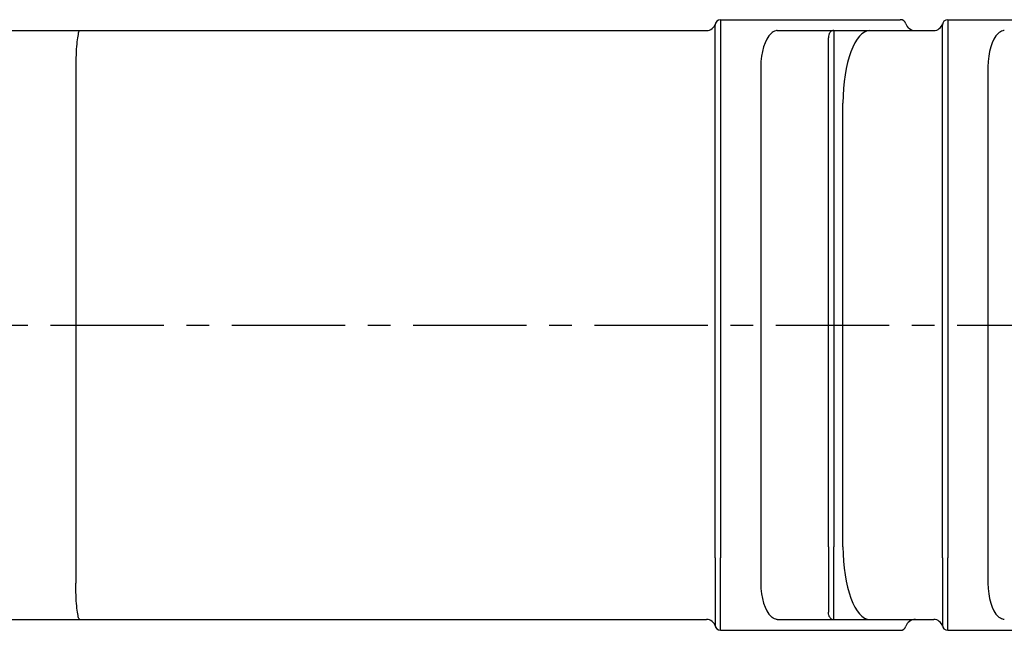
# Model space of a CAD drawing. Extents: x 0 to 798, y 0 to 552.
# Drawn here: x 324 to 378, y 380 to 413 of the extents above; entities that cross this region are included whole.
import ezdxf

# ---------------------------------------------------------------- set-up
doc = ezdxf.new("R2010")
doc.units = 0
doc.linetypes.add('CENTER', pattern=[2, 1.25, -0.25, 0.25, -0.25])
doc.layers.add('CENTER L', color=1, linetype='CENTER')
doc.layers.add('SEIHIN', color=3, linetype='CONTINUOUS')

msp = doc.modelspace()

# ---------------------------------------------------------------- linework, layer by layer
at = {"layer": 'CENTER L', "color": 1, "linetype": 'CENTER', "ltscale": 5}
msp.add_line((215.681, 396.392), (418.594, 396.392), dxfattribs=at)
at = {"layer": 'SEIHIN', "color": 3, "linetype": 'Continuous', "ltscale": 5}
for p, q in [((362.638, 413.242), (362.638, 409.242)), ((362.638, 413.242), (364.615, 413.242)), ((364.615, 413.242), (372.543, 413.242)), ((375.166, 413.242), (377.143, 413.242)), ((375.166, 413.242), (375.166, 409.242)), ((377.143, 413.242), (382.983, 413.242)), ((362.338, 409.242), (362.338, 412.942)), ((374.866, 409.242), (374.866, 412.942)), ((321.13, 412.642), (327.303, 412.642)), ((327.303, 412.642), (361.864, 412.642)), ((365.755, 412.642), (368.888, 412.642)), ((368.588, 408.642), (368.588, 412.247)), ((368.888, 412.642), (370.865, 412.642)), ((368.888, 412.642), (368.888, 408.642)), ((370.865, 412.642), (371.198, 412.642)), ((371.198, 412.642), (374.392, 412.642)), ((327.08, 410.642), (327.08, 382.142)), ((364.852, 410.642), (364.852, 382.142)), ((377.38, 410.642), (377.38, 382.142)), ((362.338, 383.542), (362.338, 409.242)), ((362.638, 409.242), (362.638, 383.542)), ((374.866, 383.542), (374.866, 409.242)), ((375.166, 409.242), (375.166, 383.542)), ((368.588, 384.142), (368.588, 408.642)), ((368.888, 408.642), (368.888, 384.142)), ((369.385, 384.142), (369.385, 408.642)), ((368.588, 384.142), (368.588, 380.537)), ((368.888, 380.142), (368.888, 384.142)), ((362.338, 383.542), (362.338, 379.842)), ((362.638, 379.542), (362.638, 383.542)), ((374.866, 383.542), (374.866, 379.842)), ((375.166, 379.542), (375.166, 383.542)), ((321.13, 380.142), (327.303, 380.142)), ((327.303, 380.142), (361.864, 380.142)), ((365.755, 380.142), (368.888, 380.142)), ((368.888, 380.142), (370.865, 380.142)), ((370.865, 380.142), (371.198, 380.142)), ((371.198, 380.142), (374.392, 380.142)), ((362.638, 379.542), (364.615, 379.542)), ((364.615, 379.542), (372.543, 379.542)), ((375.166, 379.542), (377.143, 379.542)), ((377.143, 379.542), (382.983, 379.542))]:
    msp.add_line(p, q, dxfattribs=at)
for centre, radius, start, end in [((362.638, 412.942), 0.3, 90, 180), ((375.166, 412.942), 0.3, 90, 180), ((361.864, 413.142), 0.5, 270, 345.5225), ((374.392, 413.142), 0.5, 270, 345.5225), ((368.888, 412.342), 0.3, 90, 135.5064), ((361.864, 379.642), 0.5, 14.4775, 90), ((368.888, 380.442), 0.3, 224.4936, 270), ((374.392, 379.642), 0.5, 14.4775, 90), ((362.638, 379.842), 0.3, 180, 270), ((375.166, 379.842), 0.3, 180, 270)]:
    msp.add_arc(centre, radius, start, end, dxfattribs=at)
for centre, major_axis, ratio, start_param, end_param in [((372.543, 412.942), (-0.323, 0), 0.928477, 3.394273, 4.712389), ((373.377, 413.142), (-0.539, 0), 0.928477, 0.25268, 1.570796), ((365.782, 410.642), (0, 2), 0.4648, 0.402716, 1.570796), ((370.865, 408.642), (0, 4), 0.37, 0, 1.570796), ((378.31, 410.642), (0, 2), 0.4648, 0.402716, 1.570796), ((370.865, 384.142), (0, 4), 0.37, 1.570796, 3.141593), ((365.782, 382.142), (0, 2), 0.4648, 1.570796, 2.738877), ((378.31, 382.142), (0, 2), 0.4648, 1.570796, 2.738877), ((373.377, 379.642), (-0.539, 0), 0.928477, 4.712389, 6.030505), ((372.543, 379.842), (-0.323, 0), 0.928477, 1.570796, 2.888912)]:
    msp.add_ellipse(centre, major_axis=major_axis, ratio=ratio, start_param=start_param, end_param=end_param, dxfattribs=at)
for points, knots in [([(362.342, 412.979), (362.341, 412.977), (362.339, 412.972), (362.339, 412.952), (362.338, 412.942)], [0, 0, 0, 0, 0.503417, 1, 1, 1, 1]), ([(374.869, 412.979), (374.869, 412.977), (374.867, 412.972), (374.867, 412.952), (374.866, 412.942)], [0, 0, 0, 0, 0.503417, 1, 1, 1, 1]), ([(327.303, 412.642), (327.302, 412.642), (327.285, 412.641), (327.243, 412.596), (327.182, 412.37), (327.125, 411.915), (327.087, 411.317), (327.083, 410.867), (327.08, 410.642)], [0, 0, 0, 0, 0.011644, 0.141561, 0.356243, 0.57085, 0.785425, 1, 1, 1, 1]), ([(365.755, 412.642), (365.728, 412.641), (365.608, 412.635), (365.501, 412.549), (365.417, 412.482)], [0, 0, 0, 0, 0.222573, 1, 1, 1, 1]), ([(368.674, 412.552), (368.645, 412.509), (368.598, 412.437), (368.591, 412.301), (368.588, 412.247)], [0, 0, 0, 0, 0.606742, 1, 1, 1, 1]), ([(378.283, 412.642), (378.256, 412.641), (378.136, 412.635), (378.029, 412.549), (377.945, 412.482)], [0, 0, 0, 0, 0.222573, 1, 1, 1, 1]), ([(327.303, 380.142), (327.302, 380.142), (327.285, 380.143), (327.243, 380.188), (327.182, 380.414), (327.125, 380.869), (327.087, 381.468), (327.083, 381.917), (327.08, 382.142)], [0, 0, 0, 0, 0.011644, 0.141561, 0.356243, 0.57085, 0.785425, 1, 1, 1, 1]), ([(365.755, 380.142), (365.728, 380.143), (365.608, 380.149), (365.501, 380.235), (365.417, 380.302)], [0, 0, 0, 0, 0.222573, 1, 1, 1, 1]), ([(368.674, 380.232), (368.645, 380.275), (368.598, 380.347), (368.591, 380.484), (368.588, 380.537)], [0, 0, 0, 0, 0.606742, 1, 1, 1, 1]), ([(378.283, 380.142), (378.256, 380.143), (378.136, 380.149), (378.029, 380.235), (377.945, 380.302)], [0, 0, 0, 0, 0.222573, 1, 1, 1, 1]), ([(362.348, 379.767), (362.347, 379.773), (362.344, 379.791), (362.34, 379.796), (362.339, 379.833), (362.338, 379.842)], [0, 0, 0, 0, 0.255461, 0.814205, 1, 1, 1, 1]), ([(374.876, 379.767), (374.875, 379.773), (374.872, 379.791), (374.868, 379.796), (374.867, 379.833), (374.866, 379.842)], [0, 0, 0, 0, 0.255461, 0.814205, 1, 1, 1, 1])]:
    msp.add_open_spline(points, degree=3, knots=knots, dxfattribs=at)

doc.saveas('drawing.dxf')
